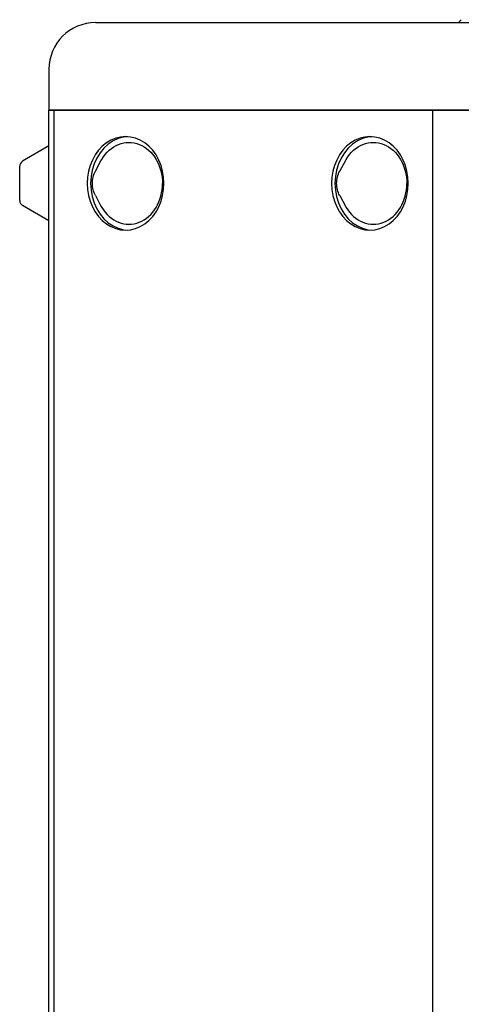
# Model space of a CAD drawing. Units: millimetres. Extents: x -217 to 820, y -271 to 641.
# Drawn here: x 635 to 710, y 208 to 377 of the extents above; entities that cross this region are included whole.
import ezdxf

# ---------------------------------------------------------------- set-up
doc = ezdxf.new("R2010")
doc.units = ezdxf.units.MM
doc.header["$LTSCALE"] = 23.1
doc.layers.get('0').update_dxf_attribs({"linetype": 'CONTINUOUS'})
doc.layers.add('AXIS', color=7, linetype='CONTINUOUS')
doc.layers.add('ROUND', color=7, linetype='CONTINUOUS')

msp = doc.modelspace()

# ---------------------------------------------------------------- linework, layer by layer
at = {"color": 7, "linetype": 'Continuous'}
for p, q in [((710.34, 376.67), (709.84, 376.17)), ((639.84, -3.83), (639.84, 361.17)), ((639.84, 361.17), (819.84, 361.17)), ((640.74, -3.83), (640.74, 361.17)), ((705.49, -3.83), (705.49, 361.17)), ((639.84, 355.09), (635.34, 352.46)), ((647.78, 350.76), (648.74, 352.54)), ((689.55, 350.76), (690.52, 352.54)), ((634.84, 345.74), (634.84, 351.59)), ((647.78, 346.57), (648.74, 344.8)), ((689.55, 346.57), (690.52, 344.8)), ((639.84, 342.25), (635.34, 344.88))]:
    msp.add_line(p, q, dxfattribs=at)
for points in [[(648.74, 352.54), (648.88, 352.78), (649.16, 353.21), (649.47, 353.62), (649.8, 353.99), (650.15, 354.33), (650.52, 354.64), (650.92, 354.91), (651.33, 355.14), (651.75, 355.33), (652.18, 355.48), (652.62, 355.58), (653.07, 355.65), (653.52, 355.67), (653.97, 355.65), (654.42, 355.58), (654.86, 355.48), (655.29, 355.33), (655.72, 355.14), (656.12, 354.91), (656.52, 354.64), (656.89, 354.33), (657.24, 353.99), (657.58, 353.62), (657.88, 353.21), (658.16, 352.78), (658.41, 352.33), (658.63, 351.85), (658.82, 351.35), (658.97, 350.83), (659.1, 350.3), (659.18, 349.76), (659.24, 349.22), (659.25, 348.67)], [(690.52, 352.54), (690.66, 352.78), (690.94, 353.21), (691.24, 353.62), (691.57, 353.99), (691.93, 354.33), (692.3, 354.64), (692.69, 354.91), (693.1, 355.14), (693.53, 355.33), (693.96, 355.48), (694.4, 355.58), (694.85, 355.65), (695.3, 355.67), (695.75, 355.65), (696.19, 355.58), (696.64, 355.48), (697.07, 355.33), (697.49, 355.14), (697.9, 354.91), (698.29, 354.64), (698.67, 354.33), (699.02, 353.99), (699.35, 353.62), (699.66, 353.21), (699.94, 352.78), (700.19, 352.33), (700.41, 351.85), (700.6, 351.35), (700.75, 350.83), (700.87, 350.3), (700.96, 349.76), (701.01, 349.22), (701.03, 348.67)], [(647.26, 348.67), (647.26, 348.95), (647.29, 349.22), (647.33, 349.49), (647.39, 349.76), (647.46, 350.02), (647.55, 350.28), (647.66, 350.53), (647.78, 350.76)], [(689.03, 348.67), (689.04, 348.95), (689.07, 349.22), (689.11, 349.49), (689.17, 349.76), (689.24, 350.02), (689.33, 350.28), (689.43, 350.53), (689.55, 350.76)], [(647.78, 346.57), (647.66, 346.81), (647.55, 347.06), (647.46, 347.32), (647.39, 347.58), (647.33, 347.85), (647.29, 348.12), (647.26, 348.39), (647.26, 348.67)], [(648.74, 344.8), (648.88, 344.55), (649.16, 344.12), (649.47, 343.72), (649.8, 343.35), (650.15, 343.01), (650.52, 342.7), (650.92, 342.43), (651.33, 342.2), (651.75, 342.01), (652.18, 341.86), (652.62, 341.76), (653.07, 341.69), (653.52, 341.67), (653.97, 341.69), (654.42, 341.76), (654.86, 341.86), (655.29, 342.01), (655.72, 342.2), (656.12, 342.43), (656.52, 342.7), (656.89, 343.01), (657.24, 343.35), (657.58, 343.72), (657.88, 344.12), (658.16, 344.55), (658.41, 345.01), (658.63, 345.49), (658.82, 345.99), (658.97, 346.51), (659.1, 347.03), (659.18, 347.57), (659.24, 348.12), (659.25, 348.67)], [(689.55, 346.57), (689.43, 346.81), (689.33, 347.06), (689.24, 347.32), (689.17, 347.58), (689.11, 347.85), (689.07, 348.12), (689.04, 348.39), (689.03, 348.67)], [(690.52, 344.8), (690.66, 344.55), (690.94, 344.12), (691.24, 343.72), (691.57, 343.35), (691.93, 343.01), (692.3, 342.7), (692.69, 342.43), (693.1, 342.2), (693.53, 342.01), (693.96, 341.86), (694.4, 341.76), (694.85, 341.69), (695.3, 341.67), (695.75, 341.69), (696.19, 341.76), (696.64, 341.86), (697.07, 342.01), (697.49, 342.2), (697.9, 342.43), (698.29, 342.7), (698.67, 343.01), (699.02, 343.35), (699.35, 343.72), (699.66, 344.12), (699.94, 344.55), (700.19, 345.01), (700.41, 345.49), (700.6, 345.99), (700.75, 346.51), (700.87, 347.03), (700.96, 347.57), (701.01, 348.12), (701.03, 348.67)]]:
    msp.add_lwpolyline(points, dxfattribs=at)
for centre, start, end in [((635.84, 351.59), 120.2564, 180), ((635.84, 345.74), 180, 239.7436)]:
    msp.add_arc(centre, 1, start, end, dxfattribs=at)
at = {"layer": 'AXIS', "color": 7, "linetype": 'Continuous'}
for p, q in [((653.25, 356.64), (652.59, 356.59)), ((695.03, 356.64), (694.37, 356.59)), ((652.59, 340.75), (653.25, 340.69)), ((694.37, 340.75), (695.03, 340.69))]:
    msp.add_line(p, q, dxfattribs=at)
for points in [[(652.95, 356.67), (652.09, 356.6), (651.25, 356.4), (650.44, 356.06), (649.67, 355.6), (648.96, 355.02), (648.31, 354.33), (647.75, 353.54), (647.27, 352.67), (646.89, 351.73), (646.62, 350.74), (646.45, 349.72), (646.39, 348.67)], [(652.59, 356.59), (651.67, 356.34), (650.8, 355.95), (649.98, 355.4), (649.23, 354.71), (648.57, 353.91), (648.01, 352.99), (647.56, 351.99), (647.23, 350.92), (647.04, 349.82), (646.97, 348.67)], [(659.5, 348.67), (659.44, 349.72), (659.28, 350.74), (659, 351.73), (658.62, 352.67), (658.15, 353.54), (657.58, 354.33), (656.94, 355.02), (656.22, 355.6), (655.45, 356.06), (654.64, 356.4), (653.8, 356.6), (652.95, 356.67)], [(694.72, 356.67), (693.87, 356.6), (693.03, 356.4), (692.22, 356.06), (691.45, 355.6), (690.74, 355.02), (690.09, 354.33), (689.53, 353.54), (689.05, 352.67), (688.67, 351.73), (688.39, 350.74), (688.23, 349.72), (688.17, 348.67)], [(694.37, 356.59), (693.45, 356.34), (692.58, 355.95), (691.76, 355.4), (691.01, 354.71), (690.35, 353.91), (689.78, 352.99), (689.34, 351.99), (689.01, 350.92), (688.81, 349.82), (688.74, 348.67)], [(701.28, 348.67), (701.22, 349.72), (701.05, 350.74), (700.78, 351.73), (700.4, 352.67), (699.92, 353.54), (699.36, 354.33), (698.71, 355.02), (698, 355.6), (697.23, 356.06), (696.42, 356.4), (695.58, 356.6), (694.72, 356.67)], [(646.39, 348.67), (646.45, 347.62), (646.62, 346.6), (646.89, 345.61), (647.27, 344.67), (647.75, 343.8), (648.31, 343.01), (648.96, 342.32), (649.67, 341.74), (650.44, 341.28), (651.25, 340.94), (652.09, 340.74), (652.95, 340.67)], [(646.97, 348.67), (647.04, 347.52), (647.23, 346.42), (647.56, 345.35), (648.01, 344.34), (648.57, 343.43), (649.23, 342.62), (649.98, 341.94), (650.8, 341.39), (651.67, 340.99), (652.59, 340.75)], [(652.95, 340.67), (653.8, 340.74), (654.64, 340.94), (655.45, 341.28), (656.22, 341.74), (656.94, 342.32), (657.58, 343.01), (658.15, 343.8), (658.62, 344.67), (659, 345.61), (659.28, 346.6), (659.44, 347.62), (659.5, 348.67)], [(688.17, 348.67), (688.23, 347.62), (688.39, 346.6), (688.67, 345.61), (689.05, 344.67), (689.53, 343.8), (690.09, 343.01), (690.74, 342.32), (691.45, 341.74), (692.22, 341.28), (693.03, 340.94), (693.87, 340.74), (694.72, 340.67)], [(688.74, 348.67), (688.81, 347.52), (689.01, 346.42), (689.34, 345.35), (689.78, 344.34), (690.35, 343.43), (691.01, 342.62), (691.76, 341.94), (692.58, 341.39), (693.45, 340.99), (694.37, 340.75)], [(694.72, 340.67), (695.58, 340.74), (696.42, 340.94), (697.23, 341.28), (698, 341.74), (698.71, 342.32), (699.36, 343.01), (699.92, 343.8), (700.4, 344.67), (700.78, 345.61), (701.05, 346.6), (701.22, 347.62), (701.28, 348.67)]]:
    msp.add_lwpolyline(points, dxfattribs=at)
at = {"layer": 'ROUND', "color": 7, "linetype": 'Continuous'}
for p, q in [((647.84, 376.17), (811.84, 376.17)), ((639.84, 368.17), (639.84, 361.17)), ((819.84, 361.17), (639.84, 361.17))]:
    msp.add_line(p, q, dxfattribs=at)
msp.add_arc((647.84, 368.17), 8, 90, 180, dxfattribs=at)

doc.saveas('drawing.dxf')
